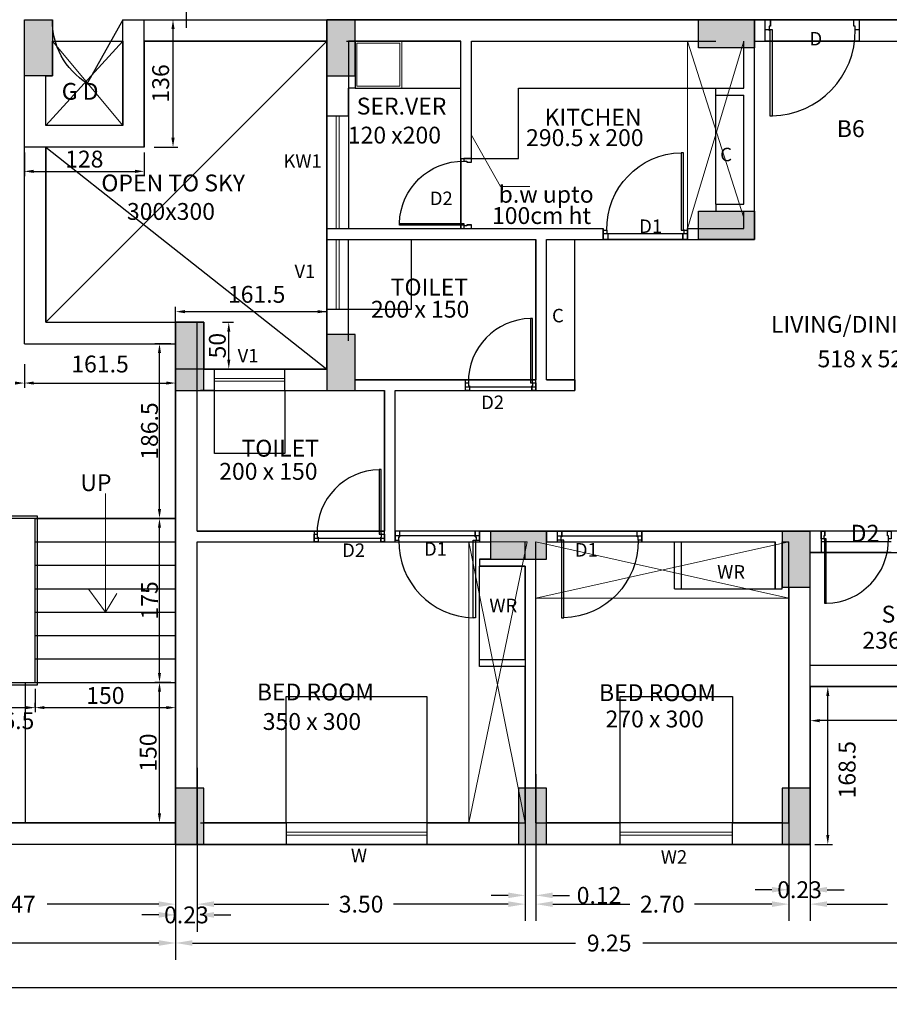
# Model space of a CAD drawing. Units: metres. Extents: x 21 to 365, y 17 to 509.
# Drawn here: x 66 to 76, y 52 to 62 of the extents above; entities that cross this region are included whole.
import ezdxf

# ---------------------------------------------------------------- set-up
doc = ezdxf.new("R2010")
doc.units = ezdxf.units.M
doc.header["$LTSCALE"] = 400
doc.header["$MEASUREMENT"] = 0
doc.header["$PDMODE"] = 1
doc.header["$PDSIZE"] = -5
doc.linetypes.add('HIDDEN', pattern=[0.375, 0.25, -0.125])
for name, color, linetype, lineweight in [('A-WALL', 6, 'Continuous', 15), ('A-WIN', 4, 'Continuous', 5), ('DIMENSION', 3, 'Continuous', 20), ('Furniture', 44, 'Continuous', 5), ('LOFT', 253, 'HIDDEN', 20), ('Text-Joinery', 7, 'Continuous', 9), ('win', 5, 'Continuous', 20)]:
    doc.layers.add(name, color=color, linetype=linetype, lineweight=lineweight)
for name, color, linetype in [('COL', 2, 'Continuous'), ('DOOR', 101, 'Continuous'), ('FLOOR13', 7, 'Continuous'), ('TEXT', 7, 'Continuous'), ('WALL', 7, 'Continuous')]:
    doc.layers.add(name, color=color, linetype=linetype)
doc.styles.add('ARIAL', font='ARIALN.TTF')
doc.styles.add('D', font='TAHOMA.TTF', dxfattribs={"height": 500})
doc.dimstyles.get("Standard").update_dxf_attribs({"dimtxt": 0.18, "dimasz": 0.18, "dimexe": 0.18, "dimexo": 0.0625, "dimgap": 0.09, "dimtad": 0, "dimtih": 1, "dimtoh": 1, "dimzin": 0, "dimdsep": 46, "dimtxsty": 'Standard', "dimcen": 0.09, "dimadec": 0, "dimazin": 0, "dimtfac": 1, "dimtofl": 0, "dimtmove": 0, "dimatfit": 3, "dimfxl": 0, "dimtolj": 1, "dimtzin": 0, "dimarcsym": 0})

# ---------------------------------------------------------------- blocks, each defined once
blk = doc.blocks.new('D2-0.75 X 2.1')
at = {"layer": 'DOOR'}
for p, q in [((36, 771), (56, 771)), ((36, 82), (36, 771)), ((56, 771), (56, 82)), ((0, 82), (0, 0)), ((31, 82), (0, 82)), ((0, 0), (41, 0)), ((31, 51), (31, 82)), ((41, 51), (31, 51)), ((56, 82), (36, 82)), ((41, 51), (41, 0)), ((41, 51), (41, 0)), ((41, 0), (41, 51)), ((709, 51), (709, 0)), ((709, 51), (709, 0)), ((719, 51), (709, 51)), ((709, 51), (709, 0)), ((709, 0), (750, 0)), ((750, 82), (719, 82)), ((719, 82), (719, 51)), ((750, 0), (750, 82))]:
    blk.add_line(p, q, dxfattribs=at)
at = {"layer": 'DOOR', "linetype": 'HIDDEN', "ltscale": 100, "extrusion": (0, 0, -1)}
blk.add_ellipse((42, 93), major_axis=(-621, 272), ratio=0.999533, start_param=1.179558, end_param=2.744834, dxfattribs=at)
at = {"layer": 'DOOR', "extrusion": (0, 0, -1)}
blk.add_ellipse((33, 83), major_axis=(-1.84, 1.84), ratio=1, start_param=0.785398, end_param=7.068583, dxfattribs=at)
blk = doc.blocks.new('D1- 0.9 X 2.1')
at = {"layer": 'DOOR'}
for p, q in [((37, 61), (37, 98)), ((49, 61), (37, 61)), ((49, 61), (49, 0)), ((49, 61), (49, 0)), ((49, 0), (851, 0)), ((851, 61), (851, 0)), ((851, 61), (851, 0))]:
    blk.add_line(p, q, dxfattribs=at)
blk.add_lwpolyline([(68, 925), (68, 98), (43, 98), (43, 925)], close=True, dxfattribs=at)
for points in [[(37, 98), (0, 98), (0, 0), (49, 0), (49, 61)], [(851, 61), (851, 0), (900, 0), (900, 98), (863, 98)], [(863, 98), (863, 61), (851, 61)]]:
    blk.add_lwpolyline(points, dxfattribs=at)
blk.add_circle((39, 100), 3.12, dxfattribs=at)
at = {"layer": 'DOOR', "linetype": 'HIDDEN', "ltscale": 100}
blk.add_arc((50, 112), 813, 359.0595, 88.7626, dxfattribs=at)
blk = doc.blocks.new('A$C2DDE7267')
at = {"layer": 'COL'}
blk.add_hatch(color=1, dxfattribs=at).paths.add_polyline_path([(0, 0.3), (0, 0), (0.6, 0), (0.6, 0.3)])
for p, q in [((0, 0.3), (0, 0)), ((0.6, 0.3), (0, 0.3)), ((0.6, 0), (0.6, 0.3)), ((0, 0), (0.6, 0))]:
    blk.add_line(p, q, dxfattribs=at)
blk = doc.blocks.new('D-1.0X2.1')
at = {"layer": 'DOOR'}
for p, q in [((48, 1027), (75, 1027)), ((48, 109), (48, 1027)), ((75, 1027), (75, 109)), ((0, 109), (0, 0)), ((41, 109), (0, 109)), ((41, 68), (41, 109)), ((75, 109), (48, 109)), ((1000, 109), (959, 109)), ((959, 109), (959, 68)), ((1000, 0), (1000, 109)), ((55, 68), (41, 68)), ((55, 68), (55, 0)), ((55, 68), (55, 0)), ((55, 0), (55, 68)), ((945, 68), (945, 0)), ((945, 68), (945, 0)), ((959, 68), (945, 68)), ((945, 68), (945, 0)), ((0, 0), (55, 0)), ((55, 0), (944, 0)), ((945, 0), (1000, 0))]:
    blk.add_line(p, q, dxfattribs=at)
at = {"layer": 'DOOR', "linetype": 'HIDDEN', "ltscale": 100, "extrusion": (0, 0, -1)}
blk.add_ellipse((55, 124), major_axis=(-828, 363), ratio=0.998432, start_param=1.179946, end_param=2.744429, dxfattribs=at)
at = {"layer": 'DOOR', "extrusion": (0, 0, -1)}
blk.add_ellipse((44, 111), major_axis=(-2.45, 2.45), ratio=1, start_param=0.785398, end_param=7.068583, dxfattribs=at)
blk = doc.blocks.new('*D650')
at = {"layer": 'DEFPOINTS', "color": 0, "lineweight": 30, "transparency": 16777216}
for p in [(68.364, 54.281), (71.864, 54.199), (71.864, 52.763)]:
    blk.add_point(p, dxfattribs=at)
at = {"layer": 'TEXT', "color": 0, "lineweight": -2, "transparency": 16777216}
for p, q in [((68.364, 54.219), (68.364, 52.583)), ((71.864, 54.136), (71.864, 52.583)), ((68.544, 52.763), (69.769, 52.763)), ((71.684, 52.763), (70.459, 52.763))]:
    blk.add_line(p, q, dxfattribs=at)
at = {"layer": 'TEXT', "color": 0, "lineweight": 30, "transparency": 16777216}
for points in [[(68.544, 52.793), (68.544, 52.733), (68.364, 52.763)], [(71.684, 52.793), (71.684, 52.733), (71.864, 52.763)]]:
    blk.add_solid(points, dxfattribs=at)
at = {"layer": 'TEXT', "color": 0, "lineweight": -2, "transparency": 16777216, "insert": (70.114, 52.763), "char_height": 0.18, "attachment_point": 5}
blk.add_mtext('\\A1;3.50', dxfattribs=at)
blk = doc.blocks.new('*D651')
at = {"layer": 'DEFPOINTS', "color": 0, "lineweight": 30, "transparency": 16777216}
for p in [(71.864, 54.199), (71.979, 54.212), (71.979, 52.857)]:
    blk.add_point(p, dxfattribs=at)
at = {"layer": 'TEXT', "color": 0, "lineweight": -2, "transparency": 16777216}
for p, q in [((71.979, 54.15), (71.979, 52.677)), ((71.864, 54.136), (71.864, 52.677)), ((71.684, 52.857), (71.504, 52.857)), ((72.159, 52.857), (72.339, 52.857))]:
    blk.add_line(p, q, dxfattribs=at)
at = {"layer": 'TEXT', "color": 0, "lineweight": 30, "transparency": 16777216}
for points in [[(71.684, 52.887), (71.684, 52.827), (71.864, 52.857)], [(72.159, 52.887), (72.159, 52.827), (71.979, 52.857)]]:
    blk.add_solid(points, dxfattribs=at)
at = {"layer": 'TEXT', "color": 0, "lineweight": -2, "transparency": 16777216, "insert": (72.654, 52.857), "char_height": 0.18, "attachment_point": 5}
blk.add_mtext('\\A1;0.12', dxfattribs=at)
blk = doc.blocks.new('*D652')
at = {"layer": 'DEFPOINTS', "color": 0, "lineweight": 30, "transparency": 16777216}
for p in [(71.979, 54.212), (74.679, 54.11), (74.679, 52.763)]:
    blk.add_point(p, dxfattribs=at)
at = {"layer": 'TEXT', "color": 0, "lineweight": -2, "transparency": 16777216}
for p, q in [((71.979, 54.15), (71.979, 52.583)), ((74.679, 54.047), (74.679, 52.583)), ((72.159, 52.763), (72.984, 52.763)), ((74.499, 52.763), (73.674, 52.763))]:
    blk.add_line(p, q, dxfattribs=at)
at = {"layer": 'TEXT', "color": 0, "lineweight": 30, "transparency": 16777216}
for points in [[(72.159, 52.793), (72.159, 52.733), (71.979, 52.763)], [(74.499, 52.793), (74.499, 52.733), (74.679, 52.763)]]:
    blk.add_solid(points, dxfattribs=at)
at = {"layer": 'TEXT', "color": 0, "lineweight": -2, "transparency": 16777216, "insert": (73.329, 52.763), "char_height": 0.18, "attachment_point": 5}
blk.add_mtext('\\A1;2.70', dxfattribs=at)
blk = doc.blocks.new('*D653')
at = {"layer": 'DEFPOINTS', "color": 0, "lineweight": 30, "transparency": 16777216}
for p in [(74.679, 54.11), (74.909, 54.11), (74.909, 52.917)]:
    blk.add_point(p, dxfattribs=at)
at = {"layer": 'TEXT', "color": 0, "lineweight": -2, "transparency": 16777216}
for p, q in [((74.679, 54.047), (74.679, 52.737)), ((74.909, 54.047), (74.909, 52.737)), ((74.499, 52.917), (74.319, 52.917)), ((75.089, 52.917), (75.269, 52.917))]:
    blk.add_line(p, q, dxfattribs=at)
at = {"layer": 'TEXT', "color": 0, "lineweight": 30, "transparency": 16777216}
for points in [[(74.499, 52.947), (74.499, 52.887), (74.679, 52.917)], [(75.089, 52.947), (75.089, 52.887), (74.909, 52.917)]]:
    blk.add_solid(points, dxfattribs=at)
at = {"layer": 'TEXT', "color": 0, "lineweight": -2, "transparency": 16777216, "insert": (74.794, 52.917), "char_height": 0.18, "attachment_point": 5}
blk.add_mtext('\\A1;0.23', dxfattribs=at)
blk = doc.blocks.new('*D654')
at = {"layer": 'DEFPOINTS', "color": 0, "lineweight": 30, "transparency": 16777216}
for p in [(77.274, 54.247), (74.909, 54.11), (77.274, 52.763)]:
    blk.add_point(p, dxfattribs=at)
at = {"layer": 'TEXT', "color": 0, "lineweight": -2, "transparency": 16777216}
for p, q in [((77.274, 54.184), (77.274, 52.583)), ((74.909, 54.047), (74.909, 52.583)), ((75.089, 52.763), (75.732, 52.763)), ((77.094, 52.763), (76.452, 52.763))]:
    blk.add_line(p, q, dxfattribs=at)
at = {"layer": 'TEXT', "color": 0, "lineweight": 30, "transparency": 16777216}
for points in [[(75.089, 52.793), (75.089, 52.733), (74.909, 52.763)], [(77.094, 52.793), (77.094, 52.733), (77.274, 52.763)]]:
    blk.add_solid(points, dxfattribs=at)
at = {"layer": 'TEXT', "color": 0, "lineweight": -2, "transparency": 16777216, "insert": (76.092, 52.763), "char_height": 0.18, "attachment_point": 5}
blk.add_mtext('\\A1;2.37', dxfattribs=at)
blk = doc.blocks.new('*D655')
at = {"layer": 'DEFPOINTS', "color": 0, "lineweight": 30, "transparency": 16777216}
for p in [(77.389, 55.086), (68.134, 53.631), (77.389, 52.348)]:
    blk.add_point(p, dxfattribs=at)
at = {"layer": 'TEXT', "color": 0, "lineweight": -2, "transparency": 16777216}
for p, q in [((77.389, 55.024), (77.389, 52.168)), ((68.134, 53.569), (68.134, 52.168)), ((68.314, 52.348), (72.402, 52.348)), ((77.209, 52.348), (73.122, 52.348))]:
    blk.add_line(p, q, dxfattribs=at)
at = {"layer": 'TEXT', "color": 0, "lineweight": 30, "transparency": 16777216}
for points in [[(68.314, 52.378), (68.314, 52.318), (68.134, 52.348)], [(77.209, 52.378), (77.209, 52.318), (77.389, 52.348)]]:
    blk.add_solid(points, dxfattribs=at)
at = {"layer": 'TEXT', "color": 0, "lineweight": -2, "transparency": 16777216, "insert": (72.762, 52.348), "char_height": 0.18, "attachment_point": 5}
blk.add_mtext('\\A1;9.25', dxfattribs=at)
blk = doc.blocks.new('*D673')
at = {"layer": 'DEFPOINTS', "color": 0, "lineweight": 30, "transparency": 16777216}
for p in [(68.134, 54.001), (68.364, 54.001), (68.134, 52.648)]:
    blk.add_point(p, dxfattribs=at)
at = {"layer": 'TEXT', "color": 0, "lineweight": -2, "transparency": 16777216}
for p, q in [((68.134, 53.939), (68.134, 52.468)), ((68.364, 53.939), (68.364, 52.468)), ((67.954, 52.648), (67.774, 52.648)), ((68.544, 52.648), (68.724, 52.648))]:
    blk.add_line(p, q, dxfattribs=at)
at = {"layer": 'TEXT', "color": 0, "lineweight": 30, "transparency": 16777216}
for points in [[(67.954, 52.678), (67.954, 52.618), (68.134, 52.648)], [(68.544, 52.678), (68.544, 52.618), (68.364, 52.648)]]:
    blk.add_solid(points, dxfattribs=at)
at = {"layer": 'TEXT', "color": 0, "lineweight": -2, "transparency": 16777216, "insert": (68.249, 52.648), "char_height": 0.18, "attachment_point": 5}
blk.add_mtext('\\A1;0.23', dxfattribs=at)
blk = doc.blocks.new('A$C52B73FA0')
at = {"layer": 'COL'}
blk.add_hatch(color=1, dxfattribs=at).paths.add_polyline_path([(0, 300), (0, 0), (600, 0), (600, 300)])
blk.add_lwpolyline([(0, 300), (600, 300), (600, 0), (0, 0)], close=True, dxfattribs=at)
blk = doc.blocks.new('A$C40757345')
at = {"layer": 'COL'}
blk.add_hatch(color=1, dxfattribs=at).paths.add_polyline_path([(0, 730), (300, 730), (300, 0), (0, 0)])
at = {"layer": 'COL', "lineweight": -2, "elevation": 0}
blk.add_lwpolyline([(0, 730), (300, 730), (300, 0), (0, 0)], close=True, dxfattribs=at)
blk = doc.blocks.new('*D682')
at = {"layer": 'DEFPOINTS', "color": 0, "lineweight": 30, "transparency": 16777216}
for p in [(64.669, 53.631), (68.134, 53.631), (64.669, 52.763)]:
    blk.add_point(p, dxfattribs=at)
at = {"layer": 'TEXT', "color": 0, "lineweight": -2, "transparency": 16777216}
for p, q in [((64.669, 53.569), (64.669, 52.583)), ((68.134, 53.569), (68.134, 52.583)), ((64.849, 52.763), (66.042, 52.763)), ((67.954, 52.763), (66.762, 52.763))]:
    blk.add_line(p, q, dxfattribs=at)
at = {"layer": 'TEXT', "color": 0, "lineweight": 30, "transparency": 16777216}
for points in [[(64.849, 52.793), (64.849, 52.733), (64.669, 52.763)], [(67.954, 52.793), (67.954, 52.733), (68.134, 52.763)]]:
    blk.add_solid(points, dxfattribs=at)
at = {"layer": 'TEXT', "color": 0, "lineweight": -2, "transparency": 16777216, "insert": (66.402, 52.763), "char_height": 0.18, "attachment_point": 5}
blk.add_mtext('\\A1;3.47', dxfattribs=at)
blk = doc.blocks.new('*D685')
at = {"layer": 'DEFPOINTS', "color": 0, "lineweight": 30, "transparency": 16777216}
for p in [(62.309, 53.631), (68.134, 53.631), (62.309, 52.348)]:
    blk.add_point(p, dxfattribs=at)
at = {"layer": 'TEXT', "color": 0, "lineweight": -2, "transparency": 16777216}
for p, q in [((62.309, 53.569), (62.309, 52.168)), ((68.134, 53.569), (68.134, 52.168)), ((62.489, 52.348), (64.862, 52.348)), ((67.954, 52.348), (65.582, 52.348))]:
    blk.add_line(p, q, dxfattribs=at)
at = {"layer": 'TEXT', "color": 0, "lineweight": 30, "transparency": 16777216}
for points in [[(62.489, 52.378), (62.489, 52.318), (62.309, 52.348)], [(67.954, 52.378), (67.954, 52.318), (68.134, 52.348)]]:
    blk.add_solid(points, dxfattribs=at)
at = {"layer": 'TEXT', "color": 0, "lineweight": -2, "transparency": 16777216, "insert": (65.222, 52.348), "char_height": 0.18, "attachment_point": 5}
blk.add_mtext('\\A1;5.83', dxfattribs=at)
blk = doc.blocks.new('*D686')
at = {"layer": 'DEFPOINTS', "color": 0, "lineweight": 30, "transparency": 16777216}
for p in [(62.309, 53.401), (128.079, 53.401), (62.309, 51.873)]:
    blk.add_point(p, dxfattribs=at)
at = {"layer": 'TEXT', "color": 0, "lineweight": -2, "transparency": 16777216}
for p, q in [((62.309, 53.339), (62.309, 51.693)), ((128.079, 53.339), (128.079, 51.693)), ((62.489, 51.873), (94.744, 51.873)), ((127.899, 51.873), (95.644, 51.873))]:
    blk.add_line(p, q, dxfattribs=at)
at = {"layer": 'TEXT', "color": 0, "lineweight": 30, "transparency": 16777216}
for points in [[(62.489, 51.903), (62.489, 51.843), (62.309, 51.873)], [(127.899, 51.903), (127.899, 51.843), (128.079, 51.873)]]:
    blk.add_solid(points, dxfattribs=at)
at = {"layer": 'TEXT', "color": 0, "lineweight": -2, "transparency": 16777216, "insert": (95.194, 51.873), "char_height": 0.18, "attachment_point": 5}
blk.add_mtext('\\A1;65.77', dxfattribs=at)

msp = doc.modelspace()

# ---------------------------------------------------------------- linework, layer by layer
at = {"color": 1, "lineweight": -2}
for p, q in [((66.519, 58.527), (66.519, 58.277)), ((66.519, 58.527), (66.519, 58.277)), ((68.134, 58.527), (68.134, 58.277)), ((66.619, 58.327), (68.034, 58.327))]:
    msp.add_line(p, q, dxfattribs=at)
for points in [[(66.419, 58.343), (66.419, 58.31), (66.519, 58.327)], [(66.619, 58.343), (66.619, 58.31), (66.519, 58.327)], [(68.034, 58.343), (68.034, 58.31), (68.134, 58.327)]]:
    msp.add_solid(points, dxfattribs=at)
at = {"layer": 'A-WALL', "ltscale": 0.0005}
msp.add_line((72.699, 59.861), (72.699, 59.976), dxfattribs=at)
at = {"layer": 'A-WIN', "color": 1, "lineweight": -2}
for p, q in [((67.906, 62.206), (68.156, 62.206)), ((68.106, 60.946), (68.106, 62.106)), ((66.519, 60.787), (66.519, 60.537)), ((67.799, 60.787), (67.799, 60.537)), ((67.906, 60.846), (68.156, 60.846)), ((66.619, 60.587), (67.699, 60.587))]:
    msp.add_line(p, q, dxfattribs=at)
for points in [[(68.089, 62.106), (68.123, 62.106), (68.106, 62.206)], [(68.089, 60.946), (68.123, 60.946), (68.106, 60.846)], [(66.619, 60.604), (66.619, 60.57), (66.519, 60.587)], [(67.699, 60.604), (67.699, 60.57), (67.799, 60.587)]]:
    msp.add_solid(points, dxfattribs=at)
at = {"layer": 'DIMENSION', "color": 1}
for p, q in [((71.294, 60.973), (71.602, 60.426)), ((71.602, 60.426), (71.915, 60.426)), ((67.384, 57.148), (67.384, 55.881)), ((67.384, 55.881), (67.208, 56.122)), ((67.384, 55.881), (67.507, 56.078))]:
    msp.add_line(p, q, dxfattribs=at)
at = {"layer": 'DOOR', "linetype": 'HIDDEN', "ltscale": 100}
msp.add_line((67.569, 62.206), (67.191, 61.525), dxfattribs=at)
at = {"layer": 'DOOR'}
for p, q in [((67.799, 62.206), (69.749, 62.206)), ((67.799, 61.976), (69.749, 61.976)), ((70.049, 61.476), (71.179, 61.476)), ((71.794, 61.476), (73.899, 61.476)), ((71.794, 60.726), (71.794, 61.476)), ((73.899, 60.236), (73.899, 61.401)), ((66.519, 58.746), (66.519, 60.846)), ((66.749, 58.976), (66.749, 60.846)), ((71.179, 60.726), (71.179, 59.976)), ((71.294, 60.726), (71.794, 60.726)), ((72.394, 58.361), (72.394, 59.861)), ((66.749, 58.976), (68.134, 58.976)), ((66.519, 58.746), (68.134, 58.746)), ((71.229, 58.361), (71.979, 58.361)), ((69.614, 56.746), (70.364, 56.746)), ((75.774, 56.516), (75.024, 56.516)), ((71.379, 55.371), (71.379, 56.371)), ((73.534, 56.131), (74.534, 56.131)), ((74.909, 55.316), (77.274, 55.316)), ((74.909, 55.086), (77.274, 55.086))]:
    msp.add_line(p, q, dxfattribs=at)
at = {"layer": 'DOOR', "linetype": 'HIDDEN', "ltscale": 100, "extrusion": (0, 0, -1)}
msp.add_ellipse((67.528, 62.113), major_axis=(-0.525, 0.525), ratio=0.90725, start_param=4.470985, end_param=5.580921, dxfattribs=at)
at = {"layer": 'FLOOR13', "color": 84, "lineweight": 30}
msp.add_line((75.429, 61.976), (74.429, 61.976), dxfattribs=at)
at = {"layer": 'FLOOR13', "color": 22, "lineweight": 30}
for p, q in [((73.599, 59.919), (72.699, 59.919)), ((71.379, 56.697), (70.479, 56.697)), ((72.209, 56.697), (73.109, 56.697)), ((75.774, 56.631), (75.024, 56.631))]:
    msp.add_line(p, q, dxfattribs=at)
at = {"layer": 'FLOOR13', "color": 82, "lineweight": 30}
for p, q in [((71.229, 58.287), (71.979, 58.287)), ((69.614, 56.672), (70.364, 56.672))]:
    msp.add_line(p, q, dxfattribs=at)
at = {"layer": 'FLOOR13', "color": 230, "lineweight": 30}
msp.add_lwpolyline([(69.749, 62.206), (69.749, 58.476), (68.134, 58.476), (68.134, 53.401), (74.909, 53.401), (74.909, 55.086), (77.389, 55.086), (77.389, 62.206)], close=True, dxfattribs=at)
at = {"layer": 'FLOOR13', "color": 3, "lineweight": 30}
for points in [[(66.749, 58.976), (68.434, 58.976), (68.434, 58.476), (69.749, 58.476), (69.749, 61.976), (67.799, 61.976), (67.799, 60.846), (66.749, 60.846)], [(66.819, 61.976), (67.569, 61.976), (67.569, 61.076), (66.749, 61.076), (66.749, 61.606), (66.819, 61.606)]]:
    msp.add_lwpolyline(points, close=True, dxfattribs=at)
at = {"layer": 'FLOOR13', "color": 35, "lineweight": 30}
for points in [[(71.179, 61.976), (69.979, 61.976), (69.979, 59.976), (71.179, 59.976)], [(74.909, 56.516), (77.274, 56.516), (77.274, 55.086), (74.909, 55.086)]]:
    msp.add_lwpolyline(points, close=True, dxfattribs=at)
at = {"layer": 'FLOOR13', "color": 23, "lineweight": 30}
for points in [[(77.239, 61.976), (77.239, 61.606), (77.274, 61.606), (77.274, 57.116), (77.239, 57.116), (77.239, 56.746), (70.479, 56.746), (70.479, 58.246), (72.394, 58.246), (72.394, 58.361), (72.094, 58.361), (72.094, 59.861), (74.314, 59.861), (74.314, 61.976)], [(68.364, 56.631), (71.494, 56.631), (71.494, 56.446), (71.379, 56.446), (71.379, 56.371), (71.864, 56.371), (71.864, 54.001), (71.794, 54.001), (71.794, 53.631), (68.434, 53.631), (68.434, 54.001), (68.364, 54.001)], [(74.609, 53.631), (72.094, 53.631), (72.094, 54.001), (71.979, 54.001), (71.979, 56.446), (72.094, 56.446), (72.094, 56.631), (74.534, 56.631), (74.534, 56.131), (74.609, 56.131), (74.609, 56.146), (74.679, 56.146), (74.679, 54.001), (74.609, 54.001)]]:
    msp.add_lwpolyline(points, close=True, dxfattribs=at)
at = {"layer": 'FLOOR13', "color": 81, "lineweight": 30}
for points in [[(71.979, 59.861), (71.979, 58.361), (70.049, 58.361), (70.049, 58.846), (69.979, 58.846), (69.979, 59.861)], [(68.364, 58.246), (70.364, 58.246), (70.364, 56.746), (68.364, 56.746)]]:
    msp.add_lwpolyline(points, close=True, dxfattribs=at)
at = {"layer": 'FLOOR13', "color": 102, "lineweight": 30}
for points in [[(70.649, 59.861), (70.649, 59.112), (69.979, 59.112), (69.979, 59.861)], [(68.549, 58.246), (69.298, 58.246), (69.298, 57.576), (68.549, 57.576)]]:
    msp.add_lwpolyline(points, close=True, dxfattribs=at)
at = {"layer": 'FLOOR13', "color": 115, "lineweight": 30}
msp.add_lwpolyline([(64.669, 53.631), (68.134, 53.631), (68.134, 56.881), (64.669, 56.881)], close=True, dxfattribs=at)
at = {"layer": 'FLOOR13', "color": 181, "lineweight": 30}
msp.add_lwpolyline([(79.869, 55.086), (74.909, 55.086), (74.909, 53.401), (62.309, 53.401)], dxfattribs=at)
at = {"layer": 'FLOOR13', "color": 103, "lineweight": 30}
for points in [[(69.314, 53.631), (69.314, 54.981), (70.814, 54.981), (70.814, 53.631)], [(72.879, 53.631), (72.879, 54.981), (74.079, 54.981), (74.079, 53.631)]]:
    msp.add_lwpolyline(points, close=True, dxfattribs=at)
at = {"layer": 'Furniture'}
for p, q in [((70.069, 61.956), (70.529, 61.956)), ((70.069, 61.496), (70.069, 61.956)), ((70.529, 61.496), (70.529, 61.956)), ((70.549, 61.476), (70.549, 61.976)), ((70.069, 61.496), (70.529, 61.496))]:
    msp.add_line(p, q, dxfattribs=at)
at = {"layer": 'LOFT', "color": 1, "linetype": 'HIDDEN'}
for p, q in [((66.749, 61.076), (67.569, 61.976)), ((67.569, 61.076), (66.819, 61.976)), ((73.599, 59.976), (73.599, 61.976)), ((73.599, 61.976), (74.199, 60.091)), ((73.599, 59.976), (74.199, 61.976)), ((73.899, 59.976), (73.599, 59.976)), ((71.264, 53.631), (71.264, 56.631)), ((71.264, 56.631), (71.864, 53.631)), ((71.264, 53.631), (71.888, 56.631)), ((71.888, 56.631), (71.264, 56.631)), ((71.979, 56.631), (74.679, 56.031)), ((71.979, 56.031), (74.679, 56.631)), ((72.094, 56.631), (73.109, 56.631)), ((71.979, 56.031), (74.679, 56.031))]:
    msp.add_line(p, q, dxfattribs=at)
at = {"layer": 'TEXT', "lineweight": -2}
for p, q in [((75.429, 62.206), (75.429, 61.976)), ((68.134, 58.976), (68.364, 58.976)), ((68.549, 58.476), (68.364, 58.476)), ((68.549, 58.246), (68.549, 58.476)), ((68.549, 58.246), (68.434, 58.246)), ((71.379, 56.746), (71.494, 56.746)), ((72.209, 56.631), (72.209, 56.746)), ((75.024, 56.746), (74.909, 56.746)), ((75.024, 56.746), (75.024, 56.516)), ((75.024, 56.516), (74.909, 56.516))]:
    msp.add_line(p, q, dxfattribs=at)
at = {"layer": 'TEXT'}
msp.add_line((72.094, 58.361), (72.094, 59.861), dxfattribs=at)
at = {"layer": 'TEXT', "color": 1, "lineweight": -2}
for p, q in [((68.134, 58.889), (68.134, 59.139)), ((68.234, 59.089), (69.749, 59.089)), ((69.749, 58.889), (69.749, 59.139)), ((68.134, 58.703), (68.134, 58.953)), ((68.634, 58.976), (68.751, 58.976)), ((68.701, 58.576), (68.701, 58.876)), ((68.084, 58.746), (67.912, 58.746)), ((67.962, 56.981), (67.962, 58.646)), ((68.634, 58.476), (68.751, 58.476)), ((68.084, 56.881), (67.912, 56.881)), ((68.084, 56.881), (67.912, 56.881)), ((67.962, 55.231), (67.962, 56.781)), ((68.002, 55.131), (67.912, 55.131)), ((68.084, 55.131), (67.912, 55.131)), ((66.634, 55.061), (66.634, 54.811)), ((67.962, 53.731), (67.962, 55.031)), ((74.959, 55.086), (75.146, 55.086)), ((75.096, 53.501), (75.096, 54.986)), ((66.634, 54.861), (66.634, 54.911)), ((68.134, 54.861), (68.134, 54.911)), ((74.909, 54.922), (74.909, 54.672)), ((66.269, 54.861), (66.534, 54.861)), ((66.734, 54.861), (68.034, 54.861)), ((77.289, 54.722), (75.009, 54.722)), ((68.002, 53.631), (67.912, 53.631)), ((74.959, 53.401), (75.146, 53.401))]:
    msp.add_line(p, q, dxfattribs=at)
at = {"layer": 'TEXT', "color": 1}
msp.add_line((74.909, 54.932), (74.909, 54.682), dxfattribs=at)
at = {"layer": 'TEXT', "color": 1, "lineweight": -2}
for points in [[(68.234, 59.072), (68.234, 59.106), (68.134, 59.089)], [(69.649, 59.072), (69.649, 59.106), (69.749, 59.089)], [(68.685, 58.876), (68.718, 58.876), (68.701, 58.976)], [(67.945, 58.646), (67.978, 58.646), (67.962, 58.746)], [(68.685, 58.576), (68.718, 58.576), (68.701, 58.476)], [(67.945, 56.981), (67.978, 56.981), (67.962, 56.881)], [(67.945, 56.781), (67.978, 56.781), (67.962, 56.881)], [(67.945, 55.231), (67.978, 55.231), (67.962, 55.131)], [(67.945, 55.031), (67.978, 55.031), (67.962, 55.131)], [(75.112, 54.986), (75.079, 54.986), (75.096, 55.086)], [(66.534, 54.878), (66.534, 54.845), (66.634, 54.861)], [(66.734, 54.878), (66.734, 54.845), (66.634, 54.861)], [(68.034, 54.878), (68.034, 54.845), (68.134, 54.861)], [(75.009, 54.739), (75.009, 54.705), (74.909, 54.722)], [(67.945, 53.731), (67.978, 53.731), (67.962, 53.631)], [(75.112, 53.501), (75.079, 53.501), (75.096, 53.401)]]:
    msp.add_solid(points, dxfattribs=at)
at = {"layer": 'WALL', "color": 3, "lineweight": -2}
msp.add_line((68.249, 62.118), (68.249, 62.525), dxfattribs=at)
at = {"layer": 'WALL', "color": 0}
for p, q in [((66.519, 60.846), (66.519, 62.206)), ((69.749, 62.206), (74.429, 62.206)), ((69.749, 61.176), (69.749, 62.206)), ((74.314, 59.861), (74.314, 62.206)), ((74.429, 61.976), (74.429, 62.206)), ((75.429, 62.206), (77.504, 62.206)), ((66.819, 61.976), (67.569, 61.976)), ((69.958, 61.976), (71.179, 61.976)), ((70.049, 61.976), (70.049, 61.476)), ((71.179, 60.726), (71.179, 61.976)), ((71.294, 61.976), (73.899, 61.976)), ((71.294, 60.726), (71.294, 61.976)), ((74.199, 61.476), (74.199, 61.976)), ((74.314, 61.976), (74.429, 61.976)), ((75.429, 61.976), (77.274, 61.976)), ((66.749, 61.076), (66.749, 61.606)), ((69.979, 61.176), (69.979, 61.476)), ((70.049, 61.476), (69.979, 61.476)), ((73.899, 61.476), (74.199, 61.476)), ((73.899, 61.401), (73.899, 61.476)), ((73.899, 61.401), (74.199, 61.401)), ((74.199, 60.236), (74.199, 61.401)), ((69.979, 61.176), (69.749, 61.176)), ((67.569, 61.076), (66.749, 61.076)), ((67.799, 60.846), (66.519, 60.846)), ((71.179, 60.726), (71.294, 60.726)), ((73.899, 60.236), (74.199, 60.236)), ((73.899, 60.236), (73.899, 60.161)), ((73.899, 60.161), (74.199, 60.161)), ((74.199, 59.976), (74.199, 60.161)), ((69.749, 59.976), (72.699, 59.976)), ((69.749, 59.861), (69.749, 59.976)), ((72.699, 59.861), (72.699, 59.976)), ((72.699, 59.976), (72.699, 59.861)), ((73.599, 59.976), (74.199, 59.976)), ((73.599, 59.861), (73.599, 59.976)), ((73.599, 59.976), (73.599, 59.861)), ((69.749, 59.861), (71.979, 59.861)), ((71.979, 58.246), (71.979, 59.861)), ((72.094, 59.861), (72.699, 59.861)), ((73.599, 59.861), (74.314, 59.861)), ((69.749, 58.476), (69.749, 59.112)), ((69.979, 59.112), (69.749, 59.112)), ((69.979, 58.776), (69.979, 59.112)), ((68.134, 56.746), (68.134, 58.976)), ((68.134, 56.746), (68.134, 58.976)), ((68.364, 56.746), (68.364, 58.976)), ((68.364, 56.746), (68.364, 58.976)), ((68.134, 53.401), (68.134, 58.476)), ((69.299, 58.476), (69.749, 58.476)), ((69.299, 58.246), (69.299, 58.476)), ((70.049, 58.361), (71.229, 58.361)), ((71.229, 58.246), (71.229, 58.361)), ((72.094, 58.361), (72.394, 58.361)), ((72.394, 58.361), (72.394, 58.246)), ((69.299, 58.246), (70.364, 58.246)), ((70.364, 56.631), (70.364, 58.246)), ((70.479, 56.631), (70.479, 58.246)), ((70.479, 58.246), (71.229, 58.246)), ((71.979, 58.246), (72.394, 58.246)), ((68.364, 56.746), (69.614, 56.746)), ((69.614, 56.746), (69.614, 56.631)), ((71.379, 56.746), (71.379, 56.631)), ((71.494, 56.746), (72.209, 56.746)), ((72.094, 56.631), (72.094, 56.746)), ((72.094, 56.631), (72.094, 56.746)), ((72.094, 56.631), (72.094, 56.746)), ((72.094, 56.746), (72.094, 56.631)), ((73.109, 56.746), (74.909, 56.746)), ((73.109, 56.631), (73.109, 56.746)), ((73.109, 56.746), (73.109, 56.631)), ((74.909, 53.401), (74.909, 56.746)), ((68.134, 53.631), (68.134, 56.631)), ((68.364, 53.401), (68.364, 56.631)), ((68.364, 56.631), (69.614, 56.631)), ((70.364, 56.631), (70.479, 56.631)), ((71.379, 56.631), (71.494, 56.631)), ((71.864, 56.446), (71.864, 56.631)), ((71.979, 53.631), (71.979, 56.631)), ((72.094, 56.631), (72.209, 56.631)), ((73.109, 56.631), (73.459, 56.631)), ((73.459, 56.131), (73.459, 56.631)), ((73.534, 56.631), (74.534, 56.631)), ((73.534, 56.131), (73.534, 56.631)), ((74.534, 56.131), (74.534, 56.631)), ((74.609, 56.631), (74.679, 56.631)), ((74.609, 56.131), (74.609, 56.631)), ((74.679, 53.631), (74.679, 56.631)), ((71.379, 56.446), (71.864, 56.446)), ((71.379, 56.446), (71.379, 56.371)), ((71.864, 56.371), (71.379, 56.371)), ((71.864, 55.371), (71.864, 56.371)), ((73.459, 56.131), (73.534, 56.131)), ((74.534, 56.131), (74.609, 56.131)), ((71.864, 55.371), (71.379, 55.371)), ((71.864, 55.301), (71.379, 55.301)), ((71.864, 53.631), (71.864, 55.301)), ((68.134, 53.631), (64.669, 53.631)), ((68.399, 53.631), (69.314, 53.631)), ((69.314, 53.631), (69.314, 53.401)), ((70.814, 53.631), (71.864, 53.631)), ((70.814, 53.631), (70.814, 53.401)), ((71.979, 53.631), (72.879, 53.631)), ((72.879, 53.401), (72.879, 53.631)), ((74.079, 53.631), (74.679, 53.631)), ((74.079, 53.401), (74.079, 53.631)), ((68.134, 53.401), (69.314, 53.401)), ((70.814, 53.401), (72.879, 53.401)), ((74.079, 53.401), (74.909, 53.401))]:
    msp.add_line(p, q, dxfattribs=at)
at = {"layer": 'WALL'}
for p, q in [((67.569, 61.076), (67.569, 62.206)), ((67.569, 62.206), (67.799, 62.206)), ((67.799, 60.846), (67.799, 62.206)), ((68.434, 58.476), (68.134, 58.476)), ((68.434, 58.246), (68.399, 58.246)), ((71.379, 55.301), (71.379, 55.371)), ((68.364, 53.401), (62.539, 53.401))]:
    msp.add_line(p, q, dxfattribs=at)
at = {"layer": 'WALL', "color": 1, "lineweight": -2}
for p, q in [((66.749, 58.976), (69.749, 61.976)), ((66.749, 60.846), (69.749, 58.476)), ((66.659, 56.906), (66.144, 56.906)), ((66.634, 56.881), (66.169, 56.881)), ((66.634, 55.131), (66.634, 56.881)), ((66.634, 56.881), (68.134, 56.881)), ((66.659, 55.106), (66.659, 56.906)), ((66.634, 56.631), (68.134, 56.631)), ((66.634, 56.381), (68.134, 56.381)), ((66.634, 56.131), (68.134, 56.131)), ((66.634, 55.881), (68.134, 55.881)), ((66.634, 55.631), (68.134, 55.631)), ((66.634, 55.381), (68.134, 55.381)), ((66.144, 55.106), (66.659, 55.106)), ((66.169, 55.131), (66.634, 55.131)), ((66.527, 55.131), (66.527, 53.631)), ((66.634, 55.131), (68.134, 55.131))]:
    msp.add_line(p, q, dxfattribs=at)
at = {"layer": 'win'}
for p, q in [((69.749, 61.176), (69.749, 59.976)), ((69.849, 61.176), (69.849, 59.976)), ((69.879, 61.176), (69.879, 59.976)), ((69.979, 61.176), (69.979, 59.976)), ((69.749, 59.112), (69.749, 59.861)), ((69.849, 59.861), (69.849, 59.112)), ((69.879, 59.861), (69.879, 59.112)), ((69.979, 59.112), (69.979, 59.861)), ((69.299, 58.476), (68.549, 58.476)), ((69.299, 58.376), (68.549, 58.376)), ((69.299, 58.346), (68.549, 58.346)), ((69.299, 58.246), (68.549, 58.246)), ((70.814, 53.631), (69.314, 53.631)), ((74.079, 53.631), (72.879, 53.631)), ((70.814, 53.531), (69.314, 53.531)), ((74.079, 53.531), (72.879, 53.531)), ((70.814, 53.501), (69.314, 53.501)), ((74.079, 53.501), (72.879, 53.501)), ((70.814, 53.401), (69.314, 53.401)), ((74.079, 53.401), (72.879, 53.401))]:
    msp.add_line(p, q, dxfattribs=at)

# ---------------------------------------------------------------- block references
at = {"layer": 'COL', "xscale": -1, "rotation": 270}
msp.add_blockref('A$C2DDE7267', (66.52, 61.606), dxfattribs=at)
at = {"layer": 'COL', "rotation": 90.00000001051208}
for p in [(70.049, 61.606), (70.049, 58.246), (74.909, 56.146), (68.434, 53.401), (72.094, 53.401), (74.909, 53.401)]:
    msp.add_blockref('A$C2DDE7267', p, dxfattribs=at)
at = {"layer": 'COL', "lineweight": -2, "yscale": 0.001, "zscale": 0.001}
for name, p, xscale in [('A$C52B73FA0', (73.714, 61.906), 0.001), ('A$C52B73FA0', (73.714, 59.861), 0.001), ('A$C40757345', (68.434, 58.246), -0.001)]:
    msp.add_blockref(name, p, dxfattribs=dict(at, xscale=xscale))
at = {"layer": 'COL'}
msp.add_blockref('A$C2DDE7267', (71.494, 56.447), dxfattribs=at)
at = {"layer": 'DOOR', "yscale": 0.001, "zscale": 0.001, "rotation": 180}
for name, p, xscale in [('D-1.0X2.1', (74.429, 62.206), -0.001), ('D1- 0.9 X 2.1', (71.379, 56.746), 0.001)]:
    msp.add_blockref(name, p, dxfattribs=dict(at, xscale=xscale))
at = {"layer": 'DOOR', "color": 2, "xscale": -0.001, "yscale": 0.001, "zscale": 0.001}
for name, p in [('D1- 0.9 X 2.1', (73.599, 59.861)), ('D2-0.75 X 2.1', (71.979, 58.246)), ('D2-0.75 X 2.1', (70.364, 56.631))]:
    msp.add_blockref(name, p, dxfattribs=at)
at = {"layer": 'DOOR', "color": 2, "yscale": 0.001, "zscale": 0.001}
for name, p, xscale, rotation in [('D2-0.75 X 2.1', (71.294, 59.976), 0.001, 90), ('D1- 0.9 X 2.1', (72.209, 56.746), -0.001, 180), ('D2-0.75 X 2.1', (75.024, 56.746), -0.001, 180)]:
    msp.add_blockref(name, p, dxfattribs=dict(at, xscale=xscale, rotation=rotation))

# ---------------------------------------------------------------- texts
at = {"layer": 'FLOOR13', "color": 230, "lineweight": 30, "style": 'D'}
for s, p in [('KITCHEN', (72.072, 61.075)), ('B6', (75.192, 60.953, -12.093))]:
    msp.add_text(s, height=0.18, dxfattribs=at).set_placement(p)
at = {"layer": 'TEXT', "style": 'D'}
for s, height, p in [('D', 0.144, (74.901, 61.931)), ('G D', 0.18, (66.918, 61.351)), ('SER.VER', 0.18, (70.067, 61.194)), ('KITCHEN', 0.18, (72.072, 61.075)), ('120 x200', 0.18, (69.972, 60.884)), ('290.5 x 200', 0.18, (71.875, 60.857)), ('KW1', 0.144, (69.285, 60.625)), ('C', 0.144, (73.947, 60.695)), ('OPEN TO SKY', 0.18, (67.341, 60.373)), ('D2', 0.144, (70.848, 60.227)), ('b.w upto', 0.18, (71.582, 60.252)), ('300x300', 0.18, (67.614, 60.069)), ('100cm ht', 0.18, (71.511, 60.025)), ('D1', 0.144, (73.083, 59.929)), ('V1', 0.144, (69.403, 59.448)), ('TOILET', 0.18, (70.43, 59.261)), ('200 x 150', 0.18, (70.219, 59.025)), ('C', 0.144, (72.152, 58.975)), ('LIVING/DINING', 0.18, (74.489, 58.863)), ('V1', 0.144, (68.796, 58.547)), ('518 x 523', 0.18, (74.986, 58.495)), ('D2', 0.144, (71.396, 58.049)), ('TOILET', 0.18, (68.837, 57.541)), ('200 x 150', 0.18, (68.599, 57.294)), ('UP', 0.18, (67.117, 57.173)), ('D2', 0.144, (69.912, 56.47)), ('D1', 0.144, (70.786, 56.483)), ('D1', 0.144, (72.396, 56.474)), ('WR', 0.144, (73.915, 56.239)), ('WR', 0.144, (71.483, 55.88)), ('SER.VER', 0.18, (75.67, 55.769)), ('236.5 x 120', 0.18, (75.465, 55.49)), ('BED ROOM', 0.18, (69.001, 54.938)), ('BED ROOM', 0.18, (72.654, 54.931)), ('350 x 300', 0.18, (69.064, 54.623)), ('270 x 300', 0.18, (72.723, 54.65)), ('W', 0.144, (70.005, 53.211)), ('W2', 0.144, (73.313, 53.195))]:
    msp.add_text(s, height=height, dxfattribs=at).set_placement(p)
at = {"layer": 'TEXT', "char_height": 0.18, "attachment_point": 5, "rotation": 90, "style": 'D'}
for s, insert in [('\\A1;136', (67.974, 61.526)), ('\\A1;50', (68.579, 58.726)), ('\\A1;186.5', (67.855, 57.814)), ('\\A1;175', (67.855, 56.006)), ('\\A1;150', (67.841, 54.381)), ('\\A1;168.5', (75.302, 54.198))]:
    msp.add_mtext(s, dxfattribs=dict(at, insert=insert))
at = {"layer": 'TEXT', "char_height": 0.18, "attachment_point": 5, "style": 'D'}
for s, insert in [('\\A1;128', (67.159, 60.718)), ('\\A1;161.5', (68.999, 59.274)), ('\\A1;161.5', (67.327, 58.53)), ('\\A1;150', (67.384, 54.991)), ('\\A1;46.5', (66.387, 54.722))]:
    msp.add_mtext(s, dxfattribs=dict(at, insert=insert))
at = {"layer": 'Text-Joinery', "style": 'ARIAL'}
msp.add_text('D2', height=0.1825, dxfattribs=at).set_placement((75.338, 56.631))

# ---------------------------------------------------------------- dimensions: what is measured, and where the dimension line sits
at = {"layer": 'TEXT', "lineweight": -2}
for base, p1, p2, picture, middle in [((77.389407237, 52.34792106), (68.134407238, 53.631313602), (77.389407237, 55.086313604), '*D655', (72.761907237, 52.34792106)), ((71.864, 52.763), (68.364, 54.281), (71.864, 54.199), '*D650', (70.114, 52.763)), ((77.274407238, 52.763038079), (74.909407238, 54.109985988), (77.274407238, 54.246686955), '*D654', (76.091907238, 52.763038079)), ((74.679, 52.763), (71.979, 54.212), (74.679, 54.11), '*D652', (73.329, 52.763))]:
    dim = msp.add_linear_dim(base=base, p1=p1, p2=p2, angle=180, dimstyle='Standard', dxfattribs=at)
    dim.commit()
    dim.dimension.update_dxf_attribs({"geometry": picture, "text_midpoint": middle})
for base, p1, p2, picture, middle in [((71.979407238, 52.857326535), (71.864407238, 54.198621677), (71.979407238, 54.212135846), '*D651', (72.654407238, 52.857326535)), ((74.909, 52.917), (74.679, 54.11), (74.909, 54.11), '*D653', (74.794, 52.917))]:
    dim = msp.add_linear_dim(base=base, p1=p1, p2=p2, angle=180, dimstyle='Standard', dxfattribs=at)
    dim.commit()
    dim.dimension.update_dxf_attribs({"geometry": picture, "text_midpoint": middle, "dimtype": 160})
dim = msp.add_linear_dim(base=(68.134, 52.648), p1=(68.364, 54.001), p2=(68.134, 54.001), dimstyle='Standard', dxfattribs=at)
dim.commit()
dim.dimension.update_dxf_attribs({"geometry": '*D673', "text_midpoint": (68.249, 52.648), "dimtype": 160})
for base, p1, p2, picture, middle in [((62.309407236, 52.34792106), (68.134407238, 53.631313602), (62.309407236, 53.631313602), '*D685', (65.221907237, 52.34792106)), ((64.669407236, 52.763038079), (68.134407238, 53.631313602), (64.669407236, 53.631313602), '*D682', (66.401907237, 52.763038079)), ((62.309, 51.873), (128.079, 53.401), (62.309, 53.401), '*D686', (95.194, 51.873))]:
    dim = msp.add_linear_dim(base=base, p1=p1, p2=p2, dimstyle='Standard', dxfattribs=at)
    dim.commit()
    dim.dimension.update_dxf_attribs({"geometry": picture, "text_midpoint": middle})

doc.saveas('drawing.dxf')
